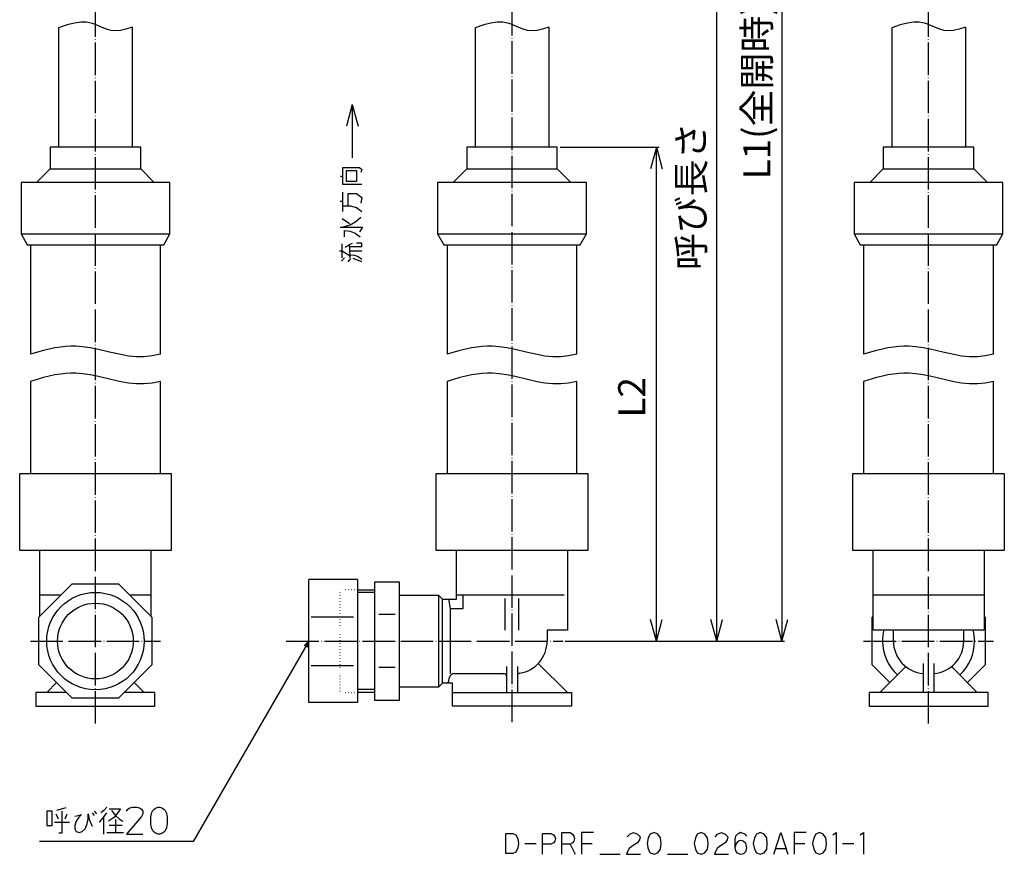
# Model space of a CAD drawing. Units: millimetres. Extents: x 35 to 615, y -29 to 605.
# Drawn here: x 38 to 402, y -29 to 280 of the extents above; entities that cross this region are included whole.
import ezdxf

# ---------------------------------------------------------------- set-up
doc = ezdxf.new("R2010")
doc.units = ezdxf.units.MM
doc.linetypes.add('DOT_CENTER', pattern=[14, 12, -1, 0, -1])
doc.linetypes.add('DOTTED', pattern=[1, 0, -1])
doc.layers.add('1', color=7, linetype='Continuous')
doc.layers.add('6', color=7, linetype='Continuous')
doc.styles.add('CONVERTER_11', font='txt.shx', dxfattribs={"width": 0.9})
doc.styles.add('CONVERTER_12', font='txt.shx', dxfattribs={"width": 0.9})
doc.dimstyles.new('ME10_DIM_10', dxfattribs={"dimtxt": 10, "dimasz": 8, "dimexe": 1, "dimexo": 1, "dimgap": 1, "dimtad": 1, "dimdec": 3, "dimzin": 12, "dimdsep": 46, "dimtxsty": 'CONVERTER_11', "dimblk1": 'OPEN30', "dimblk2": 'OPEN30', "dimsah": 1, "dimcen": 0.09, "dimclrd": 2, "dimclre": 2, "dimclrt": 2, "dimadec": 0, "dimazin": 0, "dimtfac": 1, "dimtdec": 4, "dimtix": 1, "dimtmove": 0, "dimatfit": 3, "dimfxl": 1, "dimtolj": 1, "dimtzin": 0, "dimarcsym": 0})
doc.dimstyles.new('ME10_DIM_11', dxfattribs={"dimtxt": 10, "dimasz": 8, "dimexe": 1, "dimexo": 1, "dimgap": 1, "dimtad": 1, "dimdec": 3, "dimzin": 12, "dimdsep": 46, "dimtxsty": 'CONVERTER_11', "dimblk1": 'OPEN30', "dimblk2": 'OPEN30', "dimsah": 1, "dimcen": 0.09, "dimclrd": 2, "dimclre": 2, "dimclrt": 2, "dimadec": 0, "dimazin": 0, "dimtfac": 1, "dimtdec": 4, "dimtix": 1, "dimtmove": 0, "dimatfit": 3, "dimfxl": 1, "dimtolj": 1, "dimtzin": 0, "dimarcsym": 0})
doc.dimstyles.new('ME10_DIM_12', dxfattribs={"dimtxt": 10, "dimasz": 8, "dimexe": 1, "dimexo": 1, "dimgap": 1, "dimtad": 1, "dimdec": 3, "dimdsep": 46, "dimtxsty": 'CONVERTER_12', "dimblk1": 'OPEN30', "dimblk2": 'OPEN30', "dimsah": 1, "dimcen": 0.09, "dimclrd": 2, "dimclre": 2, "dimclrt": 2, "dimadec": 0, "dimazin": 0, "dimtfac": 1, "dimtdec": 4, "dimtix": 1, "dimtmove": 0, "dimatfit": 3, "dimfxl": 1, "dimtolj": 1, "dimtzin": 0, "dimarcsym": 0})
doc.dimstyles.get("Standard").update_dxf_attribs({"dimtxt": 0.18, "dimasz": 0.18, "dimexe": 0.18, "dimexo": 0.0625, "dimgap": 0.09, "dimtad": 0, "dimtih": 1, "dimtoh": 1, "dimdec": 4, "dimzin": 0, "dimdsep": 46, "dimtxsty": 'Standard', "dimcen": 0.09, "dimadec": 0, "dimazin": 0, "dimtfac": 1, "dimtdec": 4, "dimtofl": 0, "dimtmove": 0, "dimatfit": 3, "dimfxl": 1, "dimtolj": 1, "dimtzin": 0, "dimarcsym": 0})

# ---------------------------------------------------------------- blocks, each defined once
blk = doc.blocks.new('*D1')
at = {"layer": '1', "color": 2, "linetype": 'Continuous'}
for p, q in [((261.46, 358.68), (296.88, 358.68)), ((295.88, 50.18), (295.88, 358.68)), ((239.71, 50.18), (296.88, 50.18))]:
    blk.add_line(p, q, dxfattribs=at)
at = {"layer": '1', "color": 2}
for p, q in [((295.88, 358.68), (293.73, 350.68)), ((295.88, 358.68), (298.02, 350.68)), ((295.88, 50.18), (293.73, 58.18)), ((295.88, 50.18), (298.02, 58.18))]:
    blk.add_line(p, q, dxfattribs=at)
at = {"layer": '1', "color": 2, "insert": (294.54, 187.31), "char_height": 10, "attachment_point": 7, "rotation": 90, "line_spacing_factor": 0.60024, "style": 'CONVERTER_11'}
blk.add_mtext('呼び長さ', dxfattribs=at)
blk = doc.blocks.new('_Open30')
at = {"color": 0, "linetype": 'ByBlock', "lineweight": -2}
for p, q in [((-1, 0.267949), (0, 0)), ((0, 0), (-1, -0.267949)), ((0, 0), (-1, 0))]:
    blk.add_line(p, q, dxfattribs=at)
blk = doc.blocks.new('*D3')
at = {"layer": '1', "color": 2, "linetype": 'Continuous'}
for p, q in [((234.08, 437.18), (321, 437.18)), ((320, 437.18), (320, 50.18)), ((239.71, 50.18), (321, 50.18))]:
    blk.add_line(p, q, dxfattribs=at)
at = {"layer": '1', "color": 2}
for p, q in [((320, 437.18), (317.86, 429.18)), ((320, 437.18), (322.14, 429.18)), ((320, 50.18), (317.86, 58.18)), ((320, 50.18), (322.14, 58.18))]:
    blk.add_line(p, q, dxfattribs=at)
at = {"layer": '1', "color": 2, "insert": (318.83, 220.81), "char_height": 10, "attachment_point": 7, "rotation": 90, "line_spacing_factor": 0.60024, "style": 'CONVERTER_11'}
blk.add_mtext('L1(全開時)', dxfattribs=at)
blk = doc.blocks.new('*D4')
at = {"layer": '1', "color": 2, "linetype": 'Continuous'}
for p, q in [((237.96, 232.68), (274.6, 232.68)), ((273.6, 50.18), (273.6, 232.68)), ((239.71, 50.18), (274.6, 50.18))]:
    blk.add_line(p, q, dxfattribs=at)
at = {"layer": '1', "color": 2}
for p, q in [((273.6, 232.68), (271.46, 224.68)), ((273.6, 232.68), (275.75, 224.68)), ((273.6, 50.18), (271.46, 58.18)), ((273.6, 50.18), (275.75, 58.18))]:
    blk.add_line(p, q, dxfattribs=at)
at = {"layer": '1', "color": 2, "insert": (272.6, 132.78), "char_height": 10, "attachment_point": 7, "rotation": 90, "line_spacing_factor": 0.454545, "style": 'CONVERTER_12'}
blk.add_mtext('L2', dxfattribs=at)

msp = doc.modelspace()

# ---------------------------------------------------------------- linework, layer by layer
at = {"layer": '1', "color": 4}
for q in [(158.9978, 240.5237), (163.285, 240.5237)]:
    msp.add_line((161.1414, 248.5237), q, dxfattribs=at)
at = {"layer": '1', "color": 4, "linetype": 'Continuous'}
for p, q in [((156.6547, 222.175), (157.7214, 221.7044)), ((157.7214, 221.7044), (157.7214, 225.2338)), ((157.7214, 225.2338), (163.8547, 225.2338)), ((159.0547, 224.0573), (162.7881, 224.0573)), ((159.0547, 220.0573), (159.0547, 224.0573)), ((162.7881, 224.0573), (162.7881, 220.0573)), ((163.8547, 225.2338), (164.6547, 224.5279)), ((164.6547, 224.5279), (164.3881, 223.3514)), ((157.7214, 218.8809), (157.7214, 221.7044)), ((164.6547, 218.8809), (157.7214, 218.8809)), ((162.7881, 220.0573), (159.0547, 220.0573)), ((157.7214, 211.1161), (157.7214, 216.0573)), ((159.5881, 215.5867), (162.7881, 215.5867)), ((159.5881, 211.1161), (159.5881, 215.5867)), ((162.7881, 215.5867), (164.6547, 214.175)), ((156.6547, 212.7632), (157.7214, 212.7632)), ((164.6547, 214.175), (164.3881, 212.0573)), ((157.7214, 211.1161), (159.5881, 211.1161)), ((157.7214, 208.9985), (157.7214, 211.1161)), ((159.5881, 211.1161), (160.3881, 211.1161)), ((160.3881, 211.1161), (162.7881, 210.4103)), ((162.7881, 210.4103), (164.6547, 208.9985)), ((157.4547, 206.4103), (160.1214, 204.5279)), ((157.4547, 203.1161), (160.3881, 204.0573)), ((160.3881, 204.0573), (162.5214, 205.2338)), ((162.5214, 205.2338), (164.3881, 206.8809)), ((156.6547, 203.1161), (157.4547, 203.1161)), ((157.4547, 203.1161), (164.9214, 203.1161)), ((158.2547, 201.9397), (160.3881, 201.7044)), ((158.2547, 199.5867), (158.2547, 201.9397)), ((160.3881, 201.7044), (162.2547, 200.9985)), ((162.2547, 200.9985), (164.1214, 199.5867)), ((164.9214, 203.1161), (163.8547, 201.4691)), ((157.4547, 194.4103), (157.4547, 196.9985)), ((158.5214, 195.822), (160.1214, 196.7632)), ((160.1214, 196.7632), (161.1881, 197.2338)), ((160.3881, 192.5279), (160.1214, 196.7632)), ((164.6547, 197.2338), (162.7881, 197.2338)), ((164.6547, 196.0573), (164.6547, 197.2338)), ((156.3881, 194.4103), (157.4547, 194.4103)), ((157.4547, 194.4103), (160.3881, 192.5279)), ((157.4547, 191.822), (157.4547, 194.4103)), ((160.3881, 196.0573), (164.6547, 196.0573)), ((160.3881, 194.4103), (164.6547, 194.4103)), ((160.3881, 192.9985), (161.9881, 192.7632)), ((157.1881, 190.6456), (158.2547, 191.822)), ((159.5881, 190.4103), (160.6547, 191.5867)), ((160.3881, 191.822), (160.3881, 192.5279)), ((164.6547, 190.4103), (161.4547, 191.5867)), ((161.9881, 192.7632), (163.3214, 192.2926)), ((163.3214, 192.2926), (164.6547, 191.3514)), ((145.0948, 50.1807), (143.3379, 48.4238)), ((145.0948, 50.1807), (144.4517, 47.7807)), ((48.2137, -12.6437), (48.2137, -18.0187)), ((50.2137, -12.6437), (48.2137, -12.6437)), ((50.2137, -18.0187), (50.2137, -12.6437)), ((51.5887, -13.6437), (52.4637, -15.5187)), ((53.2137, -12.0187), (51.8387, -12.3937)), ((55.2137, -11.3937), (53.2137, -12.0187)), ((53.8387, -12.6437), (53.8387, -20.7687)), ((54.9637, -15.5187), (55.7137, -13.6437)), ((58.5887, -14.5187), (59.9637, -14.2687)), ((61.0887, -13.8937), (59.9637, -15.1437)), ((59.9637, -14.2687), (61.0887, -13.8937)), ((63.5887, -13.6437), (63.8387, -15.7687)), ((63.5887, -15.5187), (63.5887, -13.6437)), ((64.9637, -13.2687), (65.7137, -14.2687)), ((65.7137, -12.6437), (66.5887, -13.6437)), ((69.3387, -12.3937), (68.2137, -13.2687)), ((69.0887, -15.1437), (70.4637, -13.2687)), ((70.4637, -11.1437), (69.3387, -12.3937)), ((71.3387, -11.7687), (75.4637, -11.7687)), ((72.2137, -12.3937), (73.5887, -14.2687)), ((75.4637, -11.7687), (73.2137, -14.8937)), ((73.5887, -14.2687), (74.9637, -15.5187)), ((77.7137, -12.6437), (78.2137, -11.8937)), ((78.2137, -11.8937), (78.9637, -11.3937)), ((78.9637, -11.3937), (79.9637, -11.1437)), ((79.9637, -11.1437), (81.4637, -11.1437)), ((81.4637, -11.1437), (82.4637, -11.3937)), ((82.4637, -11.3937), (83.2137, -11.8937)), ((83.2137, -11.8937), (83.7137, -12.6437)), ((83.7137, -13.6437), (83.2137, -14.6437)), ((83.7137, -12.6437), (83.7137, -13.6437)), ((86.7137, -14.8937), (86.9637, -13.3937)), ((86.9637, -13.3937), (87.4637, -12.3937)), ((87.4637, -12.3937), (87.9637, -11.8937)), ((87.9637, -11.8937), (88.7137, -11.3937)), ((88.7137, -11.3937), (89.4637, -11.1437)), ((89.4637, -11.1437), (89.9637, -11.1437)), ((89.9637, -11.1437), (90.7137, -11.3937)), ((90.7137, -11.3937), (91.4637, -11.8937)), ((91.4637, -11.8937), (91.9637, -12.3937)), ((91.9637, -12.3937), (92.4637, -13.3937)), ((92.4637, -13.3937), (92.7137, -14.8937)), ((48.2137, -18.0187), (50.2137, -18.0187)), ((51.0887, -16.7687), (56.5887, -16.7687)), ((59.0887, -16.3937), (58.5887, -18.0187)), ((58.5887, -18.0187), (58.5887, -19.2687)), ((59.9637, -15.1437), (59.0887, -16.3937)), ((62.4637, -19.2687), (63.2137, -17.3937)), ((63.2137, -17.3937), (63.5887, -15.5187)), ((63.8387, -15.7687), (64.9637, -18.2687)), ((67.7137, -16.7687), (69.0887, -15.1437)), ((69.3387, -21.1437), (69.3387, -14.8937)), ((73.2137, -14.8937), (71.0887, -16.3937)), ((76.0887, -18.0187), (71.3387, -18.0187)), ((73.5887, -15.7687), (73.5887, -20.5187)), ((74.9637, -15.5187), (76.3387, -16.3937)), ((83.2137, -14.6437), (77.7137, -21.1437)), ((86.7137, -17.3937), (86.7137, -14.8937)), ((86.9637, -18.8937), (86.7137, -17.3937)), ((92.7137, -17.3937), (92.4637, -18.8937)), ((92.7137, -14.8937), (92.7137, -17.3937)), ((53.8387, -20.7687), (52.7137, -20.7687)), ((58.5887, -19.2687), (59.0887, -20.1437)), ((59.0887, -20.1437), (60.2137, -20.5187)), ((60.2137, -20.5187), (61.3387, -20.1437)), ((61.3387, -20.1437), (62.4637, -19.2687)), ((70.4637, -20.5187), (73.5887, -20.5187)), ((73.5887, -20.5187), (76.5887, -20.5187)), ((77.7137, -21.1437), (83.7137, -21.1437)), ((87.4637, -19.8937), (86.9637, -18.8937)), ((87.9637, -20.3937), (87.4637, -19.8937)), ((88.7137, -20.8937), (87.9637, -20.3937)), ((89.4637, -21.1437), (88.7137, -20.8937)), ((89.9637, -21.1437), (89.4637, -21.1437)), ((90.7137, -20.8937), (89.9637, -21.1437)), ((91.4637, -20.3937), (90.7137, -20.8937)), ((91.9637, -19.8937), (91.4637, -20.3937)), ((92.4637, -18.8937), (91.9637, -19.8937)), ((217.8922, -20.8898), (220.4804, -20.8898)), ((217.8922, -28.3564), (217.8922, -20.8898)), ((220.4804, -20.8898), (221.6569, -21.4231)), ((221.6569, -21.4231), (222.3628, -22.7564)), ((231.5393, -24.8898), (231.5393, -20.8898)), ((231.5393, -20.8898), (234.5981, -20.8898)), ((234.5981, -20.8898), (235.5393, -21.4231)), ((235.5393, -21.4231), (236.0098, -22.2231)), ((238.5981, -24.8898), (238.5981, -20.6231)), ((238.5981, -20.6231), (241.6569, -20.6231)), ((241.6569, -20.6231), (242.5981, -21.1564)), ((242.5981, -21.1564), (243.0687, -21.9564)), ((245.8922, -20.6231), (245.8922, -24.6231)), ((250.3628, -20.6231), (245.8922, -20.6231)), ((262.8334, -22.2231), (263.7745, -21.1564)), ((263.7745, -21.1564), (265.1863, -20.6231)), ((265.1863, -20.6231), (266.5981, -21.1564)), ((266.5981, -21.1564), (267.5393, -22.2231)), ((271.304, -21.1564), (270.5981, -22.4898)), ((272.7157, -20.6231), (271.304, -21.1564)), ((274.1275, -21.1564), (272.7157, -20.6231)), ((275.0687, -22.4898), (274.1275, -21.1564)), ((288.7157, -21.1564), (288.0098, -22.4898)), ((290.1275, -20.6231), (288.7157, -21.1564)), ((291.5393, -21.1564), (290.1275, -20.6231)), ((292.4804, -22.4898), (291.5393, -21.1564)), ((295.304, -22.2231), (296.2451, -21.1564)), ((296.2451, -21.1564), (297.6569, -20.6231)), ((297.6569, -20.6231), (299.0687, -21.1564)), ((299.0687, -21.1564), (300.0098, -22.2231)), ((303.5393, -21.1564), (302.8334, -21.9564)), ((304.0098, -20.8898), (303.5393, -21.1564)), ((304.7157, -20.6231), (304.0098, -20.8898)), ((305.6569, -20.8898), (304.7157, -20.6231)), ((306.3628, -21.1564), (305.6569, -20.8898)), ((307.0687, -21.9564), (306.3628, -21.1564)), ((310.5981, -21.1564), (309.8922, -22.4898)), ((312.0098, -20.6231), (310.5981, -21.1564)), ((313.4216, -21.1564), (312.0098, -20.6231)), ((314.3628, -22.4898), (313.4216, -21.1564)), ((316.951, -28.6231), (319.5393, -20.6231)), ((319.5393, -20.6231), (322.1275, -28.6231)), ((324.4804, -20.6231), (324.4804, -24.6231)), ((328.951, -20.6231), (324.4804, -20.6231)), ((332.4804, -21.1564), (331.7745, -22.4898)), ((333.8922, -20.6231), (332.4804, -21.1564)), ((335.304, -21.1564), (333.8922, -20.6231)), ((336.2451, -22.4898), (335.304, -21.1564)), ((338.8334, -21.4231), (340.0098, -20.6231)), ((340.0098, -20.6231), (340.0098, -28.6231)), ((348.951, -21.4231), (350.1275, -20.6231)), ((350.1275, -20.6231), (350.1275, -28.6231)), ((222.3628, -22.7564), (222.5981, -24.6231)), ((222.5981, -24.6231), (222.3628, -26.2231)), ((224.951, -24.6231), (229.1863, -24.6231)), ((234.5981, -24.8898), (231.5393, -24.8898)), ((231.5393, -28.6231), (231.5393, -24.8898)), ((235.5393, -24.3564), (234.5981, -24.8898)), ((236.0098, -23.8231), (235.5393, -24.3564)), ((236.0098, -22.2231), (236.2451, -22.7564)), ((236.2451, -22.7564), (236.0098, -23.8231)), ((241.6569, -24.8898), (238.5981, -24.8898)), ((238.5981, -28.6231), (238.5981, -24.8898)), ((242.5981, -24.3564), (241.6569, -24.8898)), ((241.6569, -24.8898), (243.5393, -28.6231)), ((243.0687, -23.8231), (242.5981, -24.3564)), ((243.0687, -21.9564), (243.304, -22.7564)), ((243.304, -22.7564), (243.0687, -23.8231)), ((245.8922, -24.6231), (245.8922, -28.6231)), ((245.8922, -24.6231), (249.8922, -24.6231)), ((265.4216, -25.1564), (264.4804, -25.6898)), ((266.5981, -24.3564), (265.4216, -25.1564)), ((267.304, -23.2898), (266.5981, -24.3564)), ((267.5393, -22.2231), (267.304, -23.2898)), ((270.5981, -22.4898), (270.1275, -24.6231)), ((270.1275, -24.6231), (270.5981, -26.7564)), ((275.304, -24.6231), (275.0687, -22.4898)), ((275.0687, -26.7564), (275.304, -24.6231)), ((288.0098, -22.4898), (287.5393, -24.6231)), ((287.5393, -24.6231), (288.0098, -26.7564)), ((292.7157, -24.6231), (292.4804, -22.4898)), ((292.4804, -26.7564), (292.7157, -24.6231)), ((297.8922, -25.1564), (296.951, -25.6898)), ((299.0687, -24.3564), (297.8922, -25.1564)), ((299.7745, -23.2898), (299.0687, -24.3564)), ((300.0098, -22.2231), (299.7745, -23.2898)), ((302.8334, -21.9564), (302.5981, -23.0231)), ((302.5981, -23.0231), (302.5981, -26.2231)), ((303.0687, -24.6231), (302.5981, -26.2231)), ((303.7745, -23.8231), (303.0687, -24.6231)), ((304.7157, -23.5564), (303.7745, -23.8231)), ((305.6569, -23.8231), (304.7157, -23.5564)), ((306.5981, -24.6231), (305.6569, -23.8231)), ((306.8334, -25.1564), (306.5981, -24.6231)), ((307.0687, -26.2231), (306.8334, -25.1564)), ((309.8922, -22.4898), (309.4216, -24.6231)), ((309.4216, -24.6231), (309.8922, -26.7564)), ((314.5981, -24.6231), (314.3628, -22.4898)), ((314.3628, -26.7564), (314.5981, -24.6231)), ((324.4804, -24.6231), (324.4804, -28.6231)), ((324.4804, -24.6231), (328.4804, -24.6231)), ((331.7745, -22.4898), (331.304, -24.6231)), ((331.304, -24.6231), (331.7745, -26.7564)), ((336.4804, -24.6231), (336.2451, -22.4898)), ((336.2451, -26.7564), (336.4804, -24.6231)), ((342.3628, -24.6231), (346.5981, -24.6231)), ((220.4804, -28.3564), (217.8922, -28.3564)), ((221.6569, -27.8231), (220.4804, -28.3564)), ((222.3628, -26.2231), (221.6569, -27.8231)), ((252.7157, -28.6231), (260.2451, -28.6231)), ((263.0687, -27.2898), (262.5981, -28.6231)), ((262.5981, -28.6231), (267.7745, -28.6231)), ((263.5393, -26.4898), (263.0687, -27.2898)), ((264.4804, -25.6898), (263.5393, -26.4898)), ((270.5981, -26.7564), (271.304, -28.0898)), ((271.304, -28.0898), (272.7157, -28.6231)), ((272.7157, -28.6231), (274.1275, -28.0898)), ((274.1275, -28.0898), (275.0687, -26.7564)), ((277.6569, -28.6231), (285.1863, -28.6231)), ((288.0098, -26.7564), (288.7157, -28.0898)), ((288.7157, -28.0898), (290.1275, -28.6231)), ((290.1275, -28.6231), (291.5393, -28.0898)), ((291.5393, -28.0898), (292.4804, -26.7564)), ((295.5393, -27.2898), (295.0687, -28.6231)), ((295.0687, -28.6231), (300.2451, -28.6231)), ((296.0098, -26.4898), (295.5393, -27.2898)), ((296.951, -25.6898), (296.0098, -26.4898)), ((302.5981, -26.2231), (302.8334, -27.2898)), ((302.8334, -27.2898), (303.304, -28.0898)), ((303.304, -28.0898), (304.7157, -28.6231)), ((304.7157, -28.6231), (305.8922, -28.3564)), ((305.8922, -28.3564), (306.5981, -27.5564)), ((306.5981, -27.5564), (307.0687, -26.2231)), ((309.8922, -26.7564), (310.5981, -28.0898)), ((310.5981, -28.0898), (312.0098, -28.6231)), ((312.0098, -28.6231), (313.4216, -28.0898)), ((313.4216, -28.0898), (314.3628, -26.7564)), ((317.6569, -26.4898), (321.4216, -26.4898)), ((331.7745, -26.7564), (332.4804, -28.0898)), ((332.4804, -28.0898), (333.8922, -28.6231)), ((333.8922, -28.6231), (335.304, -28.0898)), ((335.304, -28.0898), (336.2451, -26.7564))]:
    msp.add_line(p, q, dxfattribs=at)
at = {"layer": '1', "color": 3, "linetype": 'Continuous'}
for p, q in [((53.5145, 67.1807), (45.713, 67.1807)), ((86.713, 67.1807), (78.9115, 67.1807)), ((394.713, 67.1807), (353.713, 67.1807)), ((353.713, 59.3792), (353.213, 58.8792)), ((353.213, 58.8792), (353.213, 41.4822)), ((395.213, 58.8792), (394.713, 59.3792)), ((395.213, 41.4822), (395.213, 58.8792)), ((394.713, 54.1807), (353.713, 54.1807)), ((361.213, 50.1807), (361.213, 54.1807)), ((387.213, 50.1807), (387.213, 54.1807)), ((353.213, 41.4822), (359.8638, 34.8315)), ((365.7868, 40.7546), (356.213, 31.1807)), ((392.213, 31.1807), (382.6391, 40.7546)), ((388.5622, 34.8315), (395.213, 41.4822)), ((51.8638, 34.8315), (48.213, 31.1807)), ((84.213, 31.1807), (80.5622, 34.8315)), ((44.213, 31.1807), (44.213, 26.1807)), ((55.5145, 31.1807), (44.213, 31.1807)), ((88.213, 31.1807), (76.9115, 31.1807)), ((88.213, 26.1807), (88.213, 31.1807)), ((352.213, 31.1807), (352.213, 26.1807)), ((396.213, 31.1807), (352.213, 31.1807)), ((396.213, 26.1807), (396.213, 31.1807)), ((44.213, 26.1807), (88.213, 26.1807)), ((352.213, 26.1807), (396.213, 26.1807))]:
    msp.add_line(p, q, dxfattribs=at)
msp.add_lwpolyline([(87.213, 58.8792), (74.9115, 71.1807), (57.5145, 71.1807), (45.213, 58.8792), (45.213, 41.4822), (57.5145, 29.1807), (74.9115, 29.1807), (87.213, 41.4822), (87.213, 58.8792), (87.213, 58.8792)], close=True, dxfattribs=at)
for radius in [18, 14]:
    msp.add_circle((66.213, 50.1807), radius, dxfattribs=at)
for start, end in [(166.391039, 180), (0, 13.608961), (180, 227.383878), (312.616122, 0)]:
    msp.add_arc((374.213, 50.1807), 17, start, end, dxfattribs=at)
at = {"layer": '1', "color": 7}
msp.add_point((238.713, 50.1807), dxfattribs=at)
msp.add_point((238.713, 50.1807), dxfattribs=at)
msp.add_point((238.713, 50.1807), dxfattribs=at)
msp.add_point((238.713, 50.1807), dxfattribs=at)
at = {"layer": '6', "color": 1, "linetype": 'DOT_CENTER'}
for p, q in [((66.213, 19.6807), (66.213, 448.1807)), ((374.213, 19.6807), (374.213, 448.1807)), ((220.213, 20.1807), (220.213, 444.4677)), ((42.213, 50.1807), (90.213, 50.1807)), ((136.7683, 50.1807), (238.713, 50.1807)), ((350.213, 50.1807), (398.213, 50.1807))]:
    msp.add_line(p, q, dxfattribs=at)
at = {"layer": '6', "color": 3, "linetype": 'Continuous'}
for p, q in [((52.613, 276.8547), (52.613, 232.6807)), ((79.813, 277.084), (79.813, 232.6807)), ((206.613, 276.8547), (206.613, 232.6807)), ((233.813, 277.084), (233.813, 232.6807)), ((360.613, 276.8547), (360.613, 232.6807)), ((387.813, 277.084), (387.813, 232.6807)), ((82.963, 232.6807), (49.463, 232.6807)), ((49.463, 232.6807), (49.463, 224.6807)), ((82.963, 224.6807), (82.963, 232.6807)), ((203.463, 232.6807), (203.463, 224.6807)), ((236.963, 232.6807), (203.463, 232.6807)), ((236.963, 224.6807), (236.963, 232.6807)), ((357.463, 232.6807), (357.463, 224.6807)), ((390.963, 232.6807), (357.463, 232.6807)), ((390.963, 224.6807), (390.963, 232.6807)), ((49.463, 224.6807), (44.463, 219.6807)), ((49.463, 224.6807), (82.963, 224.6807)), ((87.963, 219.6807), (82.963, 224.6807)), ((203.463, 224.6807), (198.463, 219.6807)), ((203.463, 224.6807), (236.963, 224.6807)), ((241.963, 219.6807), (236.963, 224.6807)), ((357.463, 224.6807), (352.463, 219.6807)), ((357.463, 224.6807), (390.963, 224.6807)), ((395.963, 219.6807), (390.963, 224.6807)), ((93.713, 219.6807), (38.713, 219.6807)), ((38.713, 219.6807), (38.713, 200.6807)), ((93.713, 200.6807), (93.713, 219.6807)), ((192.713, 219.6807), (192.713, 200.6807)), ((247.713, 219.6807), (192.713, 219.6807)), ((247.713, 200.6807), (247.713, 219.6807)), ((346.713, 219.6807), (346.713, 200.6807)), ((401.713, 219.6807), (346.713, 219.6807)), ((401.713, 200.6807), (401.713, 219.6807)), ((38.713, 217.6807), (38.713, 200.6807)), ((192.713, 217.6807), (192.713, 200.6807)), ((346.713, 217.6807), (346.713, 200.6807)), ((38.713, 200.6807), (40.963, 196.6807)), ((38.713, 200.6807), (93.713, 200.6807)), ((91.463, 196.6807), (93.713, 200.6807)), ((192.713, 200.6807), (247.713, 200.6807)), ((192.713, 200.6807), (194.963, 196.6807)), ((245.463, 196.6807), (247.713, 200.6807)), ((346.713, 200.6807), (401.713, 200.6807)), ((346.713, 200.6807), (348.963, 196.6807)), ((399.463, 196.6807), (401.713, 200.6807)), ((40.963, 196.6807), (91.463, 196.6807)), ((42.213, 196.6807), (42.213, 156.1807)), ((90.213, 156.1807), (90.213, 196.6807)), ((194.963, 196.6807), (245.463, 196.6807)), ((196.213, 196.6807), (196.213, 156.1807)), ((244.213, 156.1807), (244.213, 196.6807)), ((348.963, 196.6807), (399.463, 196.6807)), ((350.213, 196.6807), (350.213, 156.1807)), ((398.213, 156.1807), (398.213, 196.6807)), ((42.213, 146.1807), (42.213, 112.1807)), ((90.213, 112.1807), (90.213, 146.1807)), ((196.213, 146.1807), (196.213, 112.1807)), ((244.213, 112.1807), (244.213, 146.1807)), ((350.213, 146.1807), (350.213, 112.1807)), ((398.213, 112.1807), (398.213, 146.1807)), ((38.213, 112.1807), (94.213, 112.1807)), ((38.213, 83.6807), (38.213, 112.1807)), ((94.213, 112.1807), (94.213, 83.6807)), ((192.213, 83.6807), (192.213, 112.1807)), ((192.213, 112.1807), (248.213, 112.1807)), ((248.213, 112.1807), (248.213, 83.6807)), ((346.213, 83.6807), (346.213, 112.1807)), ((346.213, 112.1807), (402.213, 112.1807)), ((402.213, 112.1807), (402.213, 83.6807)), ((94.213, 83.6807), (38.213, 83.6807)), ((45.713, 59.3792), (45.713, 83.6807)), ((86.713, 83.6807), (86.713, 59.3792)), ((248.213, 83.6807), (192.213, 83.6807)), ((199.713, 65.6807), (199.713, 83.6807)), ((240.713, 83.6807), (240.713, 54.1807)), ((402.213, 83.6807), (346.213, 83.6807)), ((353.713, 54.1807), (353.713, 83.6807)), ((394.713, 83.6807), (394.713, 54.1807)), ((163.0948, 72.911), (145.0948, 72.911)), ((145.0948, 27.4505), (145.0948, 72.911)), ((163.0948, 72.911), (163.0948, 27.4505)), ((163.0948, 69.1807), (169.513, 69.1807)), ((169.513, 72.12), (178.513, 72.12)), ((169.513, 28.2414), (169.513, 72.12)), ((178.513, 72.12), (178.513, 28.2414)), ((169.513, 68.0977), (163.0948, 68.0977)), ((178.513, 67.1807), (193.013, 67.1807)), ((193.013, 67.1807), (194.513, 65.6807)), ((193.013, 67.1807), (193.013, 33.1807)), ((194.513, 65.6807), (199.713, 65.6807)), ((194.513, 34.6807), (194.513, 65.6807)), ((196.713, 65.6807), (197.3301, 62.1807)), ((239.463, 67.1807), (199.713, 67.1807)), ((202.213, 62.1807), (202.213, 67.1807)), ((217.713, 54.1807), (217.713, 65.9307)), ((222.713, 54.1807), (222.713, 65.9307)), ((197.3301, 62.1807), (202.213, 62.1807)), ((197.3301, 62.1807), (197.3301, 38.1807)), ((145.9965, 59.1597), (161.6529, 59.1597)), ((176.9946, 59.9957), (171.0314, 59.9957)), ((240.713, 54.1807), (233.213, 54.1807)), ((233.213, 54.1807), (233.213, 50.1807)), ((145.9965, 41.2017), (161.6529, 41.2017)), ((176.9946, 40.3658), (171.0314, 40.3658)), ((218.213, 40.7546), (218.213, 31.1807)), ((222.213, 40.7546), (222.213, 31.1807)), ((229.9446, 41.9491), (240.713, 31.1807)), ((372.213, 41.9491), (372.213, 31.1807)), ((376.213, 41.9491), (376.213, 31.1807)), ((196.8587, 35.5071), (197.0387, 36.528)), ((199.0083, 38.1807), (217.213, 38.1807)), ((193.013, 33.1807), (178.513, 33.1807)), ((194.513, 34.6807), (193.013, 33.1807)), ((198.213, 34.6807), (194.513, 34.6807)), ((198.213, 26.1807), (198.213, 34.6807)), ((169.513, 32.2637), (163.0948, 32.2637)), ((169.513, 31.1807), (163.0948, 31.1807)), ((198.213, 31.1807), (242.213, 31.1807)), ((242.213, 31.1807), (242.213, 26.1807)), ((163.0948, 27.4505), (145.0948, 27.4505)), ((178.513, 28.2414), (169.513, 28.2414)), ((242.213, 26.1807), (198.213, 26.1807))]:
    msp.add_line(p, q, dxfattribs=at)
at = {"layer": '6', "color": 6, "linetype": 'DOTTED'}
for p, q in [((156.513, 69.1807), (156.513, 31.1807)), ((163.0948, 69.1807), (156.513, 69.1807)), ((156.513, 31.1807), (163.0948, 31.1807))]:
    msp.add_line(p, q, dxfattribs=at)
at = {"layer": '6', "color": 1, "linetype": 'Continuous'}
for points in [[(79.813, 277.084), (77.4905, 276.3351), (75.4858, 275.9008), (73.6431, 275.7467), (71.9879, 275.8802), (70.3507, 276.3281), (68.1434, 277.2487), (66.4669, 277.9721), (65.1885, 278.4322), (63.9792, 278.7476), (62.8162, 278.9183), (61.8381, 278.9581), (60.7783, 278.9134), (58.4157, 278.5714), (55.7627, 277.9027), (52.613, 276.8547)], [(233.813, 277.084), (231.4905, 276.3351), (229.4858, 275.9008), (227.6431, 275.7467), (225.9879, 275.8802), (224.3507, 276.3281), (222.1434, 277.2487), (220.4669, 277.9721), (219.1885, 278.4322), (217.9792, 278.7476), (216.8162, 278.9183), (215.8381, 278.9581), (214.7783, 278.9134), (212.4157, 278.5714), (209.7627, 277.9027), (206.613, 276.8547)], [(387.813, 277.084), (385.4905, 276.3351), (383.4858, 275.9008), (381.6431, 275.7467), (379.9879, 275.8802), (378.3507, 276.3281), (376.1434, 277.2487), (374.4669, 277.9721), (373.1885, 278.4322), (371.9792, 278.7476), (370.8162, 278.9183), (369.8381, 278.9581), (368.7783, 278.9134), (366.4157, 278.5714), (363.7627, 277.9027), (360.613, 276.8547)], [(90.213, 156.1807), (87.1528, 155.5726), (84.268, 155.2753), (81.3353, 155.2651), (78.3895, 155.5475), (75.5664, 156.0646), (71.4589, 157.022), (67.3451, 157.9868), (64.2765, 158.5919), (61.4936, 158.9871), (58.9575, 159.1704), (57.1229, 159.1757), (55.2197, 159.0737), (53.2491, 158.8645), (51.2113, 158.5482), (49.1355, 158.1314), (46.985, 157.6086), (42.213, 156.1807)], [(244.213, 156.1807), (241.1528, 155.5726), (238.268, 155.2753), (235.3353, 155.2651), (232.3895, 155.5475), (229.5664, 156.0646), (225.4589, 157.022), (221.3451, 157.9868), (218.2765, 158.5919), (215.4936, 158.9871), (212.9575, 159.1704), (211.1229, 159.1757), (209.2197, 159.0737), (207.2491, 158.8645), (205.2113, 158.5482), (203.1355, 158.1314), (200.985, 157.6086), (196.213, 156.1807)], [(398.213, 156.1807), (395.1528, 155.5726), (392.268, 155.2753), (389.3353, 155.2651), (386.3895, 155.5475), (383.5664, 156.0646), (379.4589, 157.022), (375.3451, 157.9868), (372.2765, 158.5919), (369.4936, 158.9871), (366.9575, 159.1704), (365.1229, 159.1757), (363.2197, 159.0737), (361.2491, 158.8645), (359.2113, 158.5482), (357.1355, 158.1314), (354.985, 157.6086), (350.213, 156.1807)], [(90.213, 146.1807), (87.1528, 145.5726), (84.268, 145.2753), (81.3353, 145.2651), (78.3895, 145.5475), (75.5664, 146.0646), (71.4589, 147.022), (67.3451, 147.9868), (64.2765, 148.5919), (61.4936, 148.9871), (58.9575, 149.1704), (57.1229, 149.1757), (55.2197, 149.0737), (53.2491, 148.8645), (51.2113, 148.5482), (49.1355, 148.1314), (46.985, 147.6086), (42.213, 146.1807)], [(244.213, 146.1807), (241.1528, 145.5726), (238.268, 145.2753), (235.3353, 145.2651), (232.3895, 145.5475), (229.5664, 146.0646), (225.4589, 147.022), (221.3451, 147.9868), (218.2765, 148.5919), (215.4936, 148.9871), (212.9575, 149.1704), (211.1229, 149.1757), (209.2197, 149.0737), (207.2491, 148.8645), (205.2113, 148.5482), (203.1355, 148.1314), (200.985, 147.6086), (196.213, 146.1807)], [(398.213, 146.1807), (395.1528, 145.5726), (392.268, 145.2753), (389.3353, 145.2651), (386.3895, 145.5475), (383.5664, 146.0646), (379.4589, 147.022), (375.3451, 147.9868), (372.2765, 148.5919), (369.4936, 148.9871), (366.9575, 149.1704), (365.1229, 149.1757), (363.2197, 149.0737), (361.2491, 148.8645), (359.2113, 148.5482), (357.1355, 148.1314), (354.985, 147.6086), (350.213, 146.1807)]]:
    msp.add_lwpolyline(points, dxfattribs=at)
at = {"layer": '6', "color": 3, "linetype": 'Continuous'}
for centre, radius, start, end in [((221.213, 50.1807), 12, 278.849883, 0), ((373.213, 50.1807), 12, 180, 265.219808), ((375.213, 50.1807), 12, 274.780192, 0), ((199.0083, 36.1807), 2, 90, 170), ((217.213, 37.1807), 1, 0, 90), ((223.213, 37.3355), 1, 98.849883, 180), ((195.8739, 35.6807), 1, 270, 350)]:
    msp.add_arc(centre, radius, start, end, dxfattribs=at)

# ---------------------------------------------------------------- dimensions: what is measured, and where the dimension line sits
at = {"layer": '1'}
for base, p1, p2, text, dimstyle, picture, middle in [((320, 437.1807), (238.713, 50.1807), (233.0839, 437.1807), 'L1(全開時)', 'ME10_DIM_11', '*D3', (313.8333, 246.3119)), ((295.875, 50.1807), (260.4551, 358.6807), (238.713, 50.1807), '呼び長さ', 'ME10_DIM_10', '*D1', (289.6667, 205.6214)), ((273.6021, 50.1807), (236.963, 232.6807), (238.713, 50.1807), 'L2', 'ME10_DIM_12', '*D4', (267.6021, 140.428))]:
    dim = msp.add_linear_dim(base=base, p1=p1, p2=p2, angle=90, text=text, dimstyle=dimstyle, dxfattribs=at)
    dim.commit()
    dim.dimension.update_dxf_attribs({"geometry": picture, "text_midpoint": middle, "text_rotation": 90})

# ---------------------------------------------------------------- leaders
at = {"layer": '1', "color": 4, "linetype": 'Continuous', "has_arrowhead": 0}
for points in [[(161.1414, 248.5237), (161.1414, 228.758)], [(145.0948, 50.1807), (102.3412, -23.8707), (45.5929, -23.8707)]]:
    msp.add_leader(points, dimstyle='Standard', dxfattribs=at)

doc.saveas('drawing.dxf')
